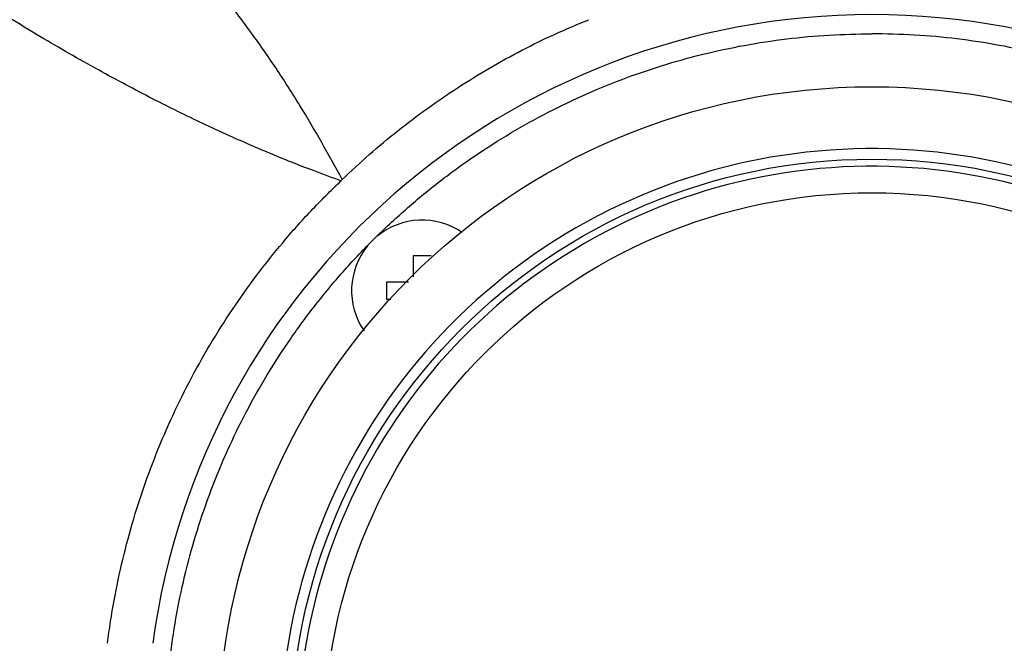
# Model space of a CAD drawing. Extents: x 0 to 841, y 0 to 594.
# Drawn here: x 521 to 549, y 494 to 511 of the extents above; entities that cross this region are included whole.
import ezdxf

# ---------------------------------------------------------------- set-up
doc = ezdxf.new("R2010")
doc.units = 0
doc.header["$LTSCALE"] = 46.255
doc.header["$MEASUREMENT"] = 0
doc.layers.get('0').update_dxf_attribs({"linetype": 'CONTINUOUS'})
doc.layers.get('Defpoints').update_dxf_attribs({"linetype": 'CONTINUOUS'})
doc.styles.get("Standard").update_dxf_attribs({"font": 'txt', "width": 0.8})
doc.dimstyles.new('DIMSTYLE_1', dxfattribs={"dimtxt": 3.5, "dimasz": 3.5, "dimexe": 0.18, "dimexo": 0.0625, "dimgap": 0.09, "dimtad": 1, "dimdec": 0, "dimlfac": 2, "dimdsep": 46, "dimtxsty": 'Standard', "dimcen": 0.09, "dimadec": 0, "dimazin": 0, "dimtfac": 1, "dimtdec": 0, "dimtofl": 0, "dimtmove": 0, "dimatfit": 3, "dimfxl": 0, "dimtolj": 1, "dimarcsym": 0})

# ---------------------------------------------------------------- blocks, each defined once
blk = doc.blocks.new('*D5')
at = {"color": 0, "linetype": 'Continuous', "lineweight": -2}
for p, q in [((457.378, 458.538), (457.378, 559.288)), ((597.119, 490.288), (597.119, 559.288)), ((460.878, 559.108), (593.619, 559.108))]:
    blk.add_line(p, q, dxfattribs=at)
at = {"color": 0, "linetype": 'Continuous'}
for points in [[(460.878, 559.691), (460.878, 558.525), (457.378, 559.108)], [(593.619, 559.691), (593.619, 558.525), (597.119, 559.108)]]:
    blk.add_solid(points, dxfattribs=at)
at = {"layer": 'Defpoints', "color": 0, "linetype": 'Continuous'}
for p in [(597.119, 559.108), (597.119, 490.225), (457.378, 458.475)]:
    blk.add_point(p, dxfattribs=at)
at = {"color": 0, "linetype": 'Continuous', "insert": (525.832, 560.948), "char_height": 3.5, "attachment_point": 5}
blk.add_mtext('\\A1;279', dxfattribs=at)

msp = doc.modelspace()

# ---------------------------------------------------------------- linework, layer by layer
at = {"linetype": 'Continuous'}
for p, q in [((532.28, 504.094), (532.28, 504.703)), ((532.28, 504.703), (532.78, 504.703)), ((531.53, 503.453), (531.53, 503.953)), ((531.53, 503.953), (532.14, 503.953)), ((531.64, 503.453), (531.53, 503.453))]:
    msp.add_line(p, q, dxfattribs=at)
for radius in [18.5, 16.45, 15.5]:
    msp.add_circle((545.258, 490.975), radius, dxfattribs=at)
for centre, radius, start, end in [((545.258, 490.975), 20.542, 7.6968, 172.303), ((545.258, 490.975), 16.75, 255, 195), ((545.258, 490.975), 16.25, 255, 195), ((532.53, 503.703), 2, 55.4343, 129.5632), ((532.53, 503.703), 2, 140.2617, 214.5657)]:
    msp.add_arc(centre, radius, start, end, dxfattribs=at)
for points in [[(530.265, 506.85), (529.684, 507.897), (529.065, 508.949), (528.393, 509.999), (527.648, 511.062), (526.812, 512.159), (525.868, 513.31)], [(530.228, 506.814), (529.06, 507.251), (527.817, 507.761), (526.499, 508.351), (525.089, 509.039), (523.568, 509.84), (521.925, 510.771), (520.166, 511.838)], [(530.265, 506.85), (531.032, 507.556), (531.837, 508.229), (532.675, 508.863), (533.543, 509.455), (534.436, 510.005), (535.352, 510.509), (536.289, 510.966), (537.244, 511.373)], [(525.335, 492.721), (525.404, 493.386), (525.586, 494.581), (525.839, 495.762), (526.164, 496.926), (526.558, 498.068), (527.02, 499.184), (527.549, 500.27), (528.143, 501.322), (528.799, 502.337), (529.515, 503.31), (530.288, 504.238), (531.116, 505.118), (531.996, 505.946), (532.924, 506.719), (533.897, 507.435), (534.912, 508.091), (535.964, 508.685), (537.05, 509.213), (538.166, 509.676), (539.308, 510.07), (540.472, 510.394), (541.653, 510.648), (542.848, 510.83), (544.051, 510.939), (545.258, 510.975)], [(565.071, 493.702), (564.931, 494.581), (564.677, 495.762), (564.353, 496.926), (563.959, 498.068), (563.496, 499.184), (562.967, 500.27), (562.374, 501.322), (561.718, 502.337), (561.002, 503.31), (560.228, 504.238), (559.4, 505.118), (558.521, 505.946), (557.593, 506.719), (556.62, 507.435), (555.605, 508.091), (554.553, 508.685), (553.467, 509.213), (552.35, 509.676), (551.208, 510.07), (550.045, 510.394), (548.863, 510.648), (547.669, 510.83), (546.466, 510.939), (545.258, 510.975)], [(523.62, 493.726), (523.708, 494.348), (523.923, 495.52), (524.201, 496.678), (524.542, 497.822), (524.947, 498.947), (525.413, 500.049), (525.938, 501.123), (526.52, 502.165), (527.157, 503.172), (527.847, 504.142), (528.589, 505.073), (529.383, 505.964), (530.228, 506.814)], [(530.228, 506.814), (530.24, 506.826), (530.252, 506.838), (530.265, 506.85)]]:
    msp.add_spline(points, degree=3, dxfattribs=at)

# ---------------------------------------------------------------- dimensions: what is measured, and where the dimension line sits
dim = msp.add_linear_dim(base=(597.119, 559.108), p1=(457.378, 458.475), p2=(597.119, 490.225), dimstyle='DIMSTYLE_1', dxfattribs=at)
dim.commit()
dim.dimension.update_dxf_attribs({"geometry": '*D5', "text_midpoint": (525.832, 559.108), "dimtype": 160})

doc.saveas('drawing.dxf')
